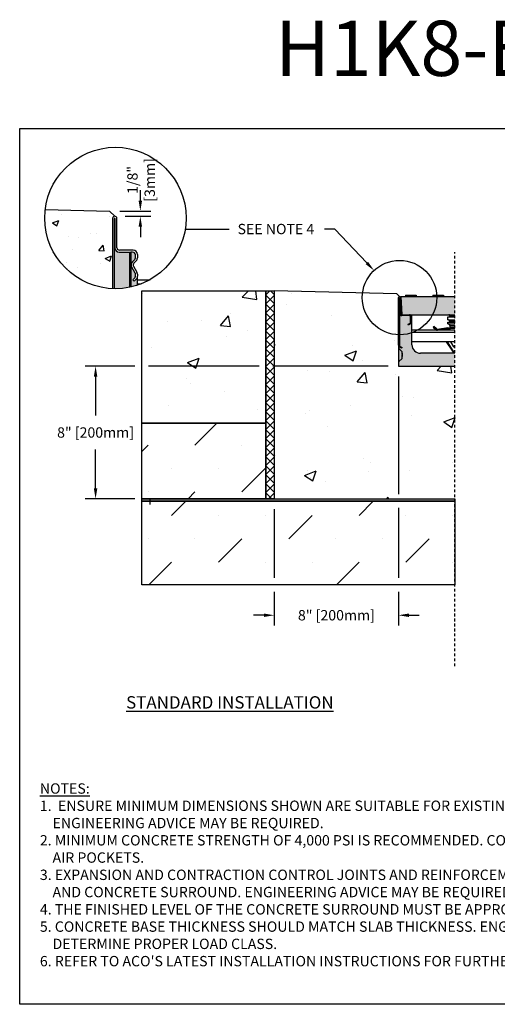
# Model space of a CAD drawing. Units: inches. Extents: x 1621 to 1681.9, y 64.9 to 109.8.
# Drawn here: x 1621 to 1642.7, y 64.9 to 109.5 of the extents above; entities that cross this region are included whole.
import ezdxf
from ezdxf import colors
from ezdxf.entities.mleader import LeaderData, LeaderLine
from ezdxf.math import Vec2, Vec3

# ---------------------------------------------------------------- set-up
doc = ezdxf.new("R2010")
doc.units = ezdxf.units.IN
doc.header["$LTSCALE"] = 0.25
doc.header["$MEASUREMENT"] = 0
doc.linetypes.add('AUSGEZOGEN', pattern=[0])
doc.linetypes.add('HIDDEN', pattern=[0.375, 0.25, -0.125])
for name, color, linetype in [('ASPHALT', 7, 'Continuous'), ('Channel', 7, 'Continuous'), ('CONCRETE', 7, 'Continuous'), ('H100', 7, 'Continuous'), ('SICHTBAR', 7, 'AUSGEZOGEN'), ('SUB-GRADE', 7, 'Continuous'), ('Text', 7, 'Continuous'), ('TITLEBLOCK', 7, 'Continuous')]:
    doc.layers.add(name, color=color, linetype=linetype)
doc.styles.add('Annotative', font='arial.ttf', dxfattribs={"height": 0.09375})
doc.styles.get("Standard").update_dxf_attribs({"font": 'arial.ttf'})
doc.dimstyles.get("Standard").update_dxf_attribs({"dimtxt": 0.625, "dimasz": 0.625, "dimexe": 0.625, "dimexo": 0.625, "dimtad": 0, "dimtih": 1, "dimtoh": 1, "dimdec": 3, "dimzin": 0, "dimdsep": 46, "dimlunit": 4, "dimtxsty": 'Standard', "dimcen": 0.625, "dimadec": 0, "dimazin": 0, "dimtfac": 1, "dimtdec": 3, "dimtofl": 0, "dimtmove": 0, "dimatfit": 3, "dimfxl": 1, "dimtolj": 1, "dimtzin": 0, "dimarcsym": 0})

# ---------------------------------------------------------------- blocks, each defined once
blk = doc.blocks.new('*D4')
at = {"layer": 'Defpoints', "color": 0, "transparency": 16777216}
for p in [(1638.19, 93.769), (1632.56, 87.769), (1632.56, 82.497)]:
    blk.add_point(p, dxfattribs=at)
at = {"layer": 'Text', "color": 0, "lineweight": -2, "transparency": 16777216}
for p, q in [((1638.19, 93.3), (1638.19, 87.979)), ((1632.56, 87.3), (1632.56, 84.184)), ((1638.19, 87.354), (1638.19, 84.184)), ((1632.56, 83.559), (1632.56, 82.028)), ((1638.19, 83.559), (1638.19, 82.028)), ((1632.092, 82.497), (1631.623, 82.497)), ((1638.658, 82.497), (1639.127, 82.497))]:
    blk.add_line(p, q, dxfattribs=at)
at = {"layer": 'Text', "color": 0, "transparency": 16777216}
for points in [[(1632.092, 82.575), (1632.092, 82.418), (1632.56, 82.497)], [(1638.658, 82.575), (1638.658, 82.418), (1638.19, 82.497)]]:
    blk.add_solid(points, dxfattribs=at)
at = {"layer": 'Text', "color": 0, "transparency": 16777216, "insert": (1635.375, 82.497), "char_height": 0.46875, "attachment_point": 5}
blk.add_mtext('\\A1;8" [200mm]', dxfattribs=at)
blk = doc.blocks.new('*D5')
at = {"layer": 'Defpoints', "color": 0, "transparency": 16777216}
for p in [(1638.19, 93.769), (1624.473, 87.769), (1632.56, 87.769)]:
    blk.add_point(p, dxfattribs=at)
at = {"layer": 'Text', "color": 0, "lineweight": -2, "transparency": 16777216}
for p, q in [((1626.248, 93.769), (1624.004, 93.769)), ((1631.873, 93.769), (1626.873, 93.769)), ((1637.721, 93.769), (1632.498, 93.769)), ((1624.473, 93.3), (1624.473, 91.538)), ((1624.473, 88.238), (1624.473, 90)), ((1626.248, 87.769), (1624.004, 87.769)), ((1632.092, 87.769), (1626.873, 87.769))]:
    blk.add_line(p, q, dxfattribs=at)
at = {"layer": 'Text', "color": 0, "transparency": 16777216}
for points in [[(1624.395, 93.3), (1624.551, 93.3), (1624.473, 93.769)], [(1624.395, 88.238), (1624.551, 88.238), (1624.473, 87.769)]]:
    blk.add_solid(points, dxfattribs=at)
at = {"layer": 'Text', "color": 0, "transparency": 16777216, "insert": (1624.473, 90.769), "char_height": 0.46875, "attachment_point": 5}
blk.add_mtext('\\A1;8" [200mm]', dxfattribs=at)
blk = doc.blocks.new('*D2')
at = {"layer": 'Defpoints', "color": 0, "transparency": 16777216}
for p in [(1625.105, 100.793), (1625.342, 100.556), (1626.499, 100.556)]:
    blk.add_point(p, dxfattribs=at)
at = {"layer": 'Text', "color": 0, "lineweight": -2, "transparency": 16777216}
for p, q in [((1626.499, 101.262), (1626.499, 101.731)), ((1625.574, 100.793), (1626.967, 100.793)), ((1625.811, 100.556), (1626.967, 100.556)), ((1626.499, 100.087), (1626.499, 99.618))]:
    blk.add_line(p, q, dxfattribs=at)
at = {"layer": 'Text', "color": 0, "transparency": 16777216}
for points in [[(1626.42, 101.262), (1626.577, 101.262), (1626.499, 100.793)], [(1626.42, 100.087), (1626.577, 100.087), (1626.499, 100.556)]]:
    blk.add_solid(points, dxfattribs=at)
at = {"layer": 'Text', "color": 0, "transparency": 16777216, "insert": (1626.534, 102.202), "char_height": 0.4688, "attachment_point": 5, "rotation": 90}
blk.add_mtext('\\A1;1/8"\\P[3mm]', dxfattribs=at)

msp = doc.modelspace()

# ---------------------------------------------------------------- hatches: boundary and pattern name
h = msp.add_hatch(color=253)
h.dxf.hatch_style = 1
h.paths.add_polyline_path([(1626.004, 98.9335), (1625.5442, 98.9335, -0.4142136), (1625.3498, 99.1279), (1625.3498, 99.1346), (1625.3349, 99.1346), (1625.3349, 97.2781, 0.0526409), (1626.004, 97.3409)])
h = msp.add_hatch(color=253)
h.dxf.hatch_style = 1
h.paths.add_polyline_path([(1626.0676, 98.9335), (1626.004, 98.9335), (1626.004, 97.3409, 0.0050791), (1626.0676, 97.3544)])
h = msp.add_hatch(color=253)
h.dxf.hatch_style = 1
h.paths.add_polyline_path([(1626.1086, 98.2495, -0.3419753), (1626.142, 98.4944), (1626.2433, 98.5939, 0.2012617), (1626.2769, 98.674), (1626.2769, 98.8064, 0.4142136), (1626.1498, 98.9335), (1626.0676, 98.9335), (1626.0676, 97.3544, 0.024237), (1626.3666, 97.4363), (1626.3666, 97.8379, -0.1989124), (1626.3141, 97.711), (1626.2152, 97.6122), (1626.1536, 97.6738), (1626.244, 97.7642, 0.1989124), (1626.2769, 97.8435), (1626.2769, 97.9279, 0.1316525), (1626.2619, 97.984)])
h = msp.add_hatch(color=252)
h.dxf.hatch_style = 1
h.paths.add_polyline_path([(1638.2954, 96.9189), (1638.4988, 96.9189), (1638.4988, 96.9921), (1638.9885, 96.9921), (1638.9885, 96.9189), (1639.7387, 96.9189), (1639.7387, 96.9921), (1640.2284, 96.9921), (1640.2284, 96.9189), (1640.7397, 96.9189), (1640.7397, 96.1013), (1638.3337, 96.1013)])
h = msp.add_hatch(color=253)
h.dxf.hatch_style = 1
h.paths.add_polyline_path([(1638.3454, 94.4272), (1638.2068, 94.5659, -0.1989124), (1638.1897, 94.6072), (1638.1897, 94.7178, 0.2679492), (1638.2384, 94.6335), (1638.326, 94.583), (1638.3454, 94.6167), (1638.2578, 94.6673, -0.2748799), (1638.2286, 94.7193), (1638.2286, 96.0624), (1638.3337, 96.0624), (1638.6763, 96.0624, -0.4142136), (1638.7347, 96.004), (1638.7347, 95.769, -0.2679492), (1638.7055, 95.7184), (1638.6179, 95.6678), (1638.6374, 95.6341), (1638.725, 95.6847, 0.2679492), (1638.7737, 95.769), (1638.7737, 96.004, 0.1622777), (1638.7542, 96.0624), (1638.7931, 96.0624), (1638.7931, 94.7421, 0.4142136), (1639.1824, 94.3528), (1640.7397, 94.3528), (1640.7397, 93.7689), (1638.1897, 93.7689), (1638.1897, 93.9393, -0.1989124), (1638.2068, 93.9806), (1638.3454, 94.1192), (1638.3454, 94.2652), (1638.3454, 94.3007)])
h = msp.add_hatch(color=253)
h.dxf.hatch_style = 1
h.paths.add_polyline_path([(1638.1897, 94.6072, 0.1989124), (1638.2068, 94.5659), (1638.2068, 93.9806, 0.1989124), (1638.1897, 93.9393)])
h = msp.add_hatch(color=253)
h.dxf.hatch_style = 1
h.paths.add_polyline_path([(1638.2068, 94.5659), (1638.3454, 94.4272), (1638.3454, 94.3007), (1638.3454, 94.2153), (1638.3454, 94.1192), (1638.2068, 93.9806)])
at = {"layer": 'ASPHALT'}
h = msp.add_hatch(dxfattribs=at)
h.set_pattern_fill('NET', color=256, scale=2.3, angle=45, style=0)
h.set_pattern_definition([(45, (1368.3014, 30.31533), (-0.2032932, 0.2032932), []), (135, (1368.3014, 30.31533), (-0.2032932, -0.2032932), [])])
h.paths.add_polyline_path([(1632.5604, 97.1856), (1632.1854, 97.1856), (1632.1854, 87.7689), (1632.5604, 87.7689)])
at = {"layer": 'CONCRETE'}
h = msp.add_hatch(dxfattribs=at)
h.set_pattern_fill('AR-CONC', color=256, scale=0.4)
h.set_pattern_definition([(50, (1369.0835, 0), (2.86904, -0.251009), [0.3, -3.3]), (355, (1369.0835, 0), (-0.555005, 3.00877), [0.24, -2.64]), (100.4514, (1369.3226, -0.021), (2.314035, 2.75776), [0.25496, -2.804568]), (46.1842, (1369.0835, 0.8), (4.268965, -0.662077), [0.45, -4.95]), (96.6356, (1369.4392, 0.745), (3.73865, 3.896474), [0.38244, -4.206855]), (351.1842, (1369.0835, 0.8), (3.73865, 3.896474), [0.36, -3.96]), (21, (1369.4835, 0.6), (2.387628, -1.610476), [0.3, -3.3]), (326, (1369.4835, 0.6), (0.97326, 2.9006), [0.24, -2.64]), (71.4514, (1369.6824, 0.4658), (3.36089, 1.290125), [0.25496, -2.804568]), (37.5, (1369.0835, 0), (0.0486394, 1.3315754), [0, -2.608, 0, -2.68, 0, -2.65]), (7.5, (1369.0835, 0), (1.052278, 1.577647), [0, -1.528, 0, -2.548, 0, -1.01]), (327.5, (1368.1915, 0), (2.1352897, -0.0902195), [0, -1, 0, -3.12, 0, -4.14]), (317.5, (1367.7915, 0), (2.332745, 0.40042), [0, -1.3, 0, -2.072, 0, -2.94])])
h.paths.add_polyline_path([(1625.2451, 100.4587, -0.4142136), (1625.3423, 100.5559), (1625.105, 100.7933), (1622.1947, 100.863, 0.0301315), (1622.1715, 100.4783, 0.4026559), (1625.2451, 97.2804)])
h = msp.add_hatch(dxfattribs=at)
h.set_pattern_fill('AR-CONC', color=256, scale=0.75)
h.set_pattern_definition([(50, (1366.8644, 2.082), (5.37945, -0.47064), [0.5625, -6.1875]), (355, (1366.8644, 2.082), (-1.04064, 5.64144), [0.45, -4.95]), (100.4514, (1367.3127, 2.043), (4.33882, 5.1708), [0.47805, -5.25857]), (46.1842, (1366.8644, 3.582), (8.00431, -1.2414), [0.84375, -9.28125]), (96.6356, (1367.5314, 3.479), (7.00996, 7.3059), [0.71708, -7.88785]), (351.184, (1366.8644, 3.582), (7.00996, 7.3059), [0.675, -7.425]), (21, (1367.6144, 3.207), (4.4768, -3.01964), [0.5625, -6.1875]), (326, (1367.6144, 3.207), (1.82486, 5.43863), [0.45, -4.95]), (71.4514, (1367.9875, 2.9555), (6.30167, 2.41898), [0.47805, -5.25857]), (37.5, (1366.8644, 2.0821), (0.091199, 2.496704), [0, -4.89, 0, -5.025, 0, -4.96875]), (7.5, (1366.8644, 2.0821), (1.973022, 2.958088), [0, -2.865, 0, -4.7775, 0, -1.89375]), (327.5, (1365.192, 2.0821), (4.003668, -0.169162), [0, -1.875, 0, -5.85, 0, -7.7625]), (317.5, (1364.442, 2.082), (4.373896, 0.750787), [0, -2.4375, 0, -3.885, 0, -5.5125])])
h.paths.add_polyline_path([(1632.1854, 91.1856), (1632.1854, 97.1856), (1626.5604, 97.1856), (1626.5604, 91.1856)])
at = {"layer": 'SUB-GRADE'}
h = msp.add_hatch(dxfattribs=at)
h.set_pattern_fill('AR-CONC', color=256, scale=0.75)
h.set_pattern_definition([(50, (1367.679, 1e-14), (5.37945, -0.47064), [0.5625, -6.1875]), (355, (1367.679, 1e-14), (-1.04064, 5.64144), [0.45, -4.95]), (100.4514, (1368.1274, -0.039), (4.33882, 5.1708), [0.47805, -5.25857]), (46.1842, (1367.679, 1.5), (8.00431, -1.2414), [0.84375, -9.28125]), (96.6356, (1368.346, 1.3966), (7.00996, 7.3059), [0.71708, -7.88785]), (351.184, (1367.679, 1.5), (7.00996, 7.3059), [0.675, -7.425]), (21, (1368.429, 1.125), (4.4768, -3.01964), [0.5625, -6.1875]), (326, (1368.429, 1.125), (1.82486, 5.43863), [0.45, -4.95]), (71.4514, (1368.802, 0.8734), (6.30167, 2.41898), [0.47805, -5.25857]), (37.5, (1367.679, 1e-14), (0.091199, 2.496704), [0, -4.89, 0, -5.025, 0, -4.96875]), (7.5, (1367.679, 1e-14), (1.973022, 2.958088), [0, -2.865, 0, -4.7775, 0, -1.89375]), (327.5, (1366.0066, 1e-14), (4.003668, -0.169162), [0, -1.875, 0, -5.85, 0, -7.7625]), (317.5, (1365.2566, 1e-14), (4.373896, 0.750787), [0, -2.4375, 0, -3.885, 0, -5.5125])])
h.paths.add_polyline_path([(1641.1194, 93.7689), (1638.5694, 93.7689), (1638.5694, 93.9393), (1638.5694, 94.6072), (1638.5694, 95.1936, -0.404218), (1636.9418, 96.8779, -0.0301315), (1636.9541, 97.0805), (1632.5604, 97.1856), (1632.5604, 87.7689), (1641.1194, 87.7689), (1641.1194, 90.5044), (1641.1194, 90.7643)])
h = msp.add_hatch(dxfattribs=at)
h.set_pattern_fill('MUDST', color=0, scale=6, angle=45)
h.set_pattern_definition([(45, (1392.4437, 25.4983), (1.06066, 3.1819805), [1.5, -1.5, 0, -1.5, 0, -1.5])])
h.paths.add_polyline_path([(1632.1854, 91.1856), (1626.5604, 91.1856), (1626.5604, 87.7689), (1632.1854, 87.7689)])
h.paths.add_polyline_path([(1640.7397, 87.6663), (1626.5604, 87.6663), (1626.5604, 83.8719), (1640.7397, 83.8719)])
h = msp.add_hatch(color=256, dxfattribs=at)
h.dxf.hatch_style = 1
h.paths.add_polyline_path([(1640.7397, 87.7689), (1626.5604, 87.7689), (1626.5604, 87.6663), (1640.7397, 87.6663)])

# ---------------------------------------------------------------- linework, layer by layer
for p, q in [((1638.1068, 97.0439), (1632.5604, 97.1856)), ((1638.2325, 96.9189), (1638.1068, 97.0439)), ((1638.4988, 96.9921), (1638.9885, 96.9921)), ((1638.4988, 96.9921), (1638.4988, 96.9189)), ((1638.9885, 96.9921), (1638.9885, 96.9189)), ((1639.7387, 96.9921), (1640.2284, 96.9921)), ((1639.7387, 96.9921), (1639.7387, 96.9189)), ((1640.2284, 96.9921), (1640.2284, 96.9189)), ((1640.4247, 95.8653), (1640.4247, 96.0031)), ((1640.4247, 96.0031), (1640.7397, 96.0031)), ((1640.4247, 95.8653), (1640.7397, 95.8653)), ((1640.5035, 96.0424), (1640.5035, 96.0621)), ((1640.5035, 96.0621), (1640.7397, 96.0621)), ((1640.7397, 96.0424), (1640.5035, 96.0424)), ((1640.5035, 95.8062), (1640.5035, 95.8259)), ((1640.5035, 95.8259), (1640.7397, 95.8259)), ((1640.7397, 95.3976), (1638.7931, 95.3976)), ((1639.7861, 95.5715), (1639.7583, 95.5437)), ((1639.775, 95.5437), (1639.7583, 95.5437)), ((1639.7583, 95.5437), (1639.8753, 95.4266)), ((1639.775, 95.5437), (1639.7861, 95.5548)), ((1639.8837, 95.4349), (1639.775, 95.5437)), ((1639.7861, 95.5715), (1639.7861, 95.5548)), ((1639.9032, 95.4544), (1639.7861, 95.5715)), ((1639.7861, 95.5548), (1639.8948, 95.4461)), ((1639.8837, 95.4349), (1639.8753, 95.4266)), ((1639.9032, 95.4544), (1639.8948, 95.4461)), ((1640.4206, 95.5004), (1639.9563, 95.4366)), ((1639.9563, 95.4366), (1639.9579, 95.4249)), ((1639.9579, 95.4249), (1640.4222, 95.4887)), ((1640.4244, 95.4731), (1639.96, 95.4093)), ((1639.96, 95.4093), (1639.9616, 95.3976)), ((1639.9616, 95.3976), (1640.426, 95.4614)), ((1640.4206, 95.5004), (1640.4222, 95.4887)), ((1640.4244, 95.4731), (1640.426, 95.4614)), ((1640.4247, 95.6881), (1640.4247, 95.7668)), ((1640.4247, 95.7668), (1640.7397, 95.7668)), ((1640.4247, 95.6881), (1640.7397, 95.6881)), ((1640.7397, 95.8062), (1640.5035, 95.8062)), ((1640.5088, 95.4632), (1640.5188, 95.4987)), ((1640.5188, 95.4987), (1640.7397, 95.4987)), ((1640.5232, 95.5306), (1640.5232, 95.6094)), ((1640.5232, 95.6094), (1640.7397, 95.6094)), ((1640.5232, 95.5306), (1640.7397, 95.5306)), ((1640.7397, 95.2991), (1638.7931, 95.2991)), ((1640.7397, 94.8688), (1638.7931, 94.8688)), ((1640.3506, 94.8688), (1640.6288, 94.4496)), ((1640.6387, 94.4561), (1640.3647, 94.8688)), ((1640.3836, 94.8688), (1640.6518, 94.4649)), ((1640.6616, 94.4714), (1640.3978, 94.8688)), ((1640.6895, 94.6531), (1640.556, 94.8688)), ((1640.6895, 94.6531), (1640.7397, 94.6531)), ((1640.6387, 94.4561), (1640.6288, 94.4496)), ((1640.6616, 94.4714), (1640.6518, 94.4649))]:
    msp.add_line(p, q)
at = {"color": 7, "linetype": 'Continuous', "ltscale": 2}
for p, q in [((1638.1897, 94.7178), (1638.1897, 96.876)), ((1638.2286, 96.0624), (1638.2286, 94.7168)), ((1638.3337, 96.0624), (1638.2286, 96.0624)), ((1638.3337, 96.1013), (1638.6763, 96.1013)), ((1638.6763, 96.0624), (1638.3337, 96.0624)), ((1638.7347, 95.769), (1638.7347, 96.004)), ((1638.7737, 96.004), (1638.7737, 95.769)), ((1638.7931, 94.7421), (1638.7931, 96.0624)), ((1638.1897, 94.7178), (1638.1897, 94.6072)), ((1638.2068, 94.5659), (1638.3454, 94.4272)), ((1638.326, 94.583), (1638.2384, 94.6335)), ((1638.3454, 94.1192), (1638.2068, 93.9806)), ((1638.3454, 94.3007), (1638.3454, 94.4272)), ((1638.3454, 94.3571), (1638.3454, 94.2652)), ((1638.3454, 94.3007), (1638.3454, 94.2153)), ((1638.3454, 94.1192), (1638.3454, 94.2652)), ((1640.7397, 94.3528), (1639.1824, 94.3528)), ((1638.1897, 93.9393), (1638.1897, 93.7689)), ((1638.1897, 93.7689), (1640.7397, 93.7689))]:
    msp.add_line(p, q, dxfattribs=at)
at = {"color": 7, "linetype": 'Continuous'}
for p, q in [((1638.2286, 96.876), (1638.2286, 94.7178)), ((1638.2364, 96.1597), (1638.2364, 96.876)), ((1638.2753, 96.876), (1638.2753, 96.1597)), ((1638.7931, 96.0624), (1638.7542, 96.0624)), ((1638.6179, 95.6678), (1638.7055, 95.7184)), ((1638.6374, 95.6341), (1638.6179, 95.6678)), ((1638.725, 95.6847), (1638.6374, 95.6341)), ((1638.1897, 94.6072), (1638.1897, 94.4272)), ((1638.1897, 94.6072), (1638.1897, 93.9393)), ((1638.2068, 93.9806), (1638.2068, 94.5659)), ((1638.2578, 94.6673), (1638.3454, 94.6167)), ((1638.3454, 94.6167), (1638.326, 94.583))]:
    msp.add_line(p, q, dxfattribs=at)
msp.add_lwpolyline([(1621.038, 104.5292), (1663.3473, 104.5292), (1663.3473, 64.8854), (1621.038, 64.8854)], close=True)
for centre, radius, start, end in [((1638.2325, 96.876), 0.0428, 0, 180), ((1638.2325, 96.876), 0.00389, 0, 180), ((1638.3337, 96.1597), 0.0973, 180, 270), ((1638.3337, 96.1597), 0.0584, 180, 270), ((1638.6763, 95.769), 0.0584, 300, 0), ((1638.6763, 95.769), 0.0973, 300, 0), ((1638.287, 94.7178), 0.0584, 180, 240)]:
    msp.add_arc(centre, radius, start, end, dxfattribs=at)
at = {"color": 7, "linetype": 'Continuous', "ltscale": 2}
for centre, radius, start, end in [((1638.6763, 96.004), 0.0973, 0, 90), ((1638.6763, 96.004), 0.0584, 0, 90), ((1638.287, 94.7178), 0.0973, 180, 240), ((1638.2481, 94.6072), 0.0584, 180, 225), ((1639.1824, 94.7421), 0.3893, 180, 270), ((1638.2481, 93.9393), 0.0584, 135, 180)]:
    msp.add_arc(centre, radius, start, end, dxfattribs=at)
for centre, radius, start, end in [((1640.4641, 96.0424), 0.0394, 270, 0), ((1640.4641, 95.8259), 0.0394, 0, 90), ((1640.4641, 96.0621), 0.0394, 0, 84.26803), ((1639.9477, 95.499), 0.1024, 225, 262.17631), ((1639.9477, 95.499), 0.0906, 225, 277.82369), ((1639.9477, 95.499), 0.0748, 225, 277.82369), ((1639.9477, 95.499), 0.063, 225, 277.82369), ((1640.4334, 95.4075), 0.0937, 353.8866, 97.82369), ((1640.4334, 95.4075), 0.0819, 353.00073, 97.82369), ((1640.4334, 95.4075), 0.0661, 351.32264, 97.82369), ((1640.4334, 95.4075), 0.0543, 349.41651, 97.82369), ((1640.4444, 95.6094), 0.0787, 0, 90), ((1640.4641, 95.8062), 0.0394, 270, 0), ((1640.405, 95.5306), 0.1181, 344.3057, 0), ((1640.7397, 94.6842), 0.0591, 211.74796, 270), ((1640.7397, 94.5232), 0.1331, 213.57295, 270), ((1640.7397, 94.5232), 0.1213, 213.57295, 270), ((1640.7397, 94.5232), 0.1055, 213.57295, 270), ((1640.7397, 94.5232), 0.0937, 213.57295, 270)]:
    msp.add_arc(centre, radius, start, end)
at = {"layer": 'ASPHALT'}
msp.add_lwpolyline([(1632.1854, 97.1856), (1632.5604, 97.1856), (1632.5604, 87.7689), (1632.1854, 87.7689)], close=True, dxfattribs=at)
at = {"layer": 'Channel'}
for p, q in [((1625.2451, 100.4587), (1625.2451, 97.2804)), ((1625.3349, 97.2781), (1625.3349, 100.4587)), ((1625.3498, 100.4587), (1625.3498, 99.1279)), ((1625.4395, 99.1354), (1625.4395, 100.4587)), ((1625.3349, 97.2781), (1625.3349, 99.1346)), ((1625.3349, 99.1346), (1625.3498, 99.1346)), ((1625.3498, 99.1346), (1625.3498, 99.1279)), ((1626.1722, 99.0233), (1625.5517, 99.0233)), ((1625.5442, 98.9335), (1626.004, 98.9335)), ((1625.5442, 98.9335), (1625.9974, 98.9335)), ((1626.004, 98.9335), (1626.0676, 98.9335)), ((1626.004, 98.9335), (1626.004, 97.3409)), ((1626.1498, 98.9335), (1626.0676, 98.9335)), ((1626.0676, 98.9335), (1626.0676, 97.3543)), ((1626.1416, 98.4931), (1626.1943, 98.5458)), ((1626.142, 98.4944), (1626.2433, 98.5939)), ((1626.3097, 98.5343), (1626.2051, 98.4297)), ((1626.2769, 98.674), (1626.2769, 98.8064)), ((1626.3666, 98.8289), (1626.3666, 98.6717)), ((1626.2619, 97.984), (1626.1086, 98.2495)), ((1626.2619, 97.9856), (1626.1096, 98.2495)), ((1626.1873, 98.2943), (1626.3406, 98.0288)), ((1626.1536, 97.6738), (1626.244, 97.7642)), ((1626.2152, 97.6122), (1626.1536, 97.6738)), ((1626.3141, 97.711), (1626.2152, 97.6122)), ((1626.2769, 97.9279), (1626.2769, 97.9296)), ((1626.2769, 97.8435), (1626.2769, 97.9279)), ((1626.2769, 97.8379), (1626.2769, 97.8435)), ((1626.3666, 97.9316), (1626.3666, 97.8379)), ((1626.3666, 97.4363), (1626.3666, 97.8379)), ((1626.3666, 97.6868), (1626.9374, 97.6868)), ((1626.3666, 97.4999), (1626.5433, 97.4999))]:
    msp.add_line(p, q, dxfattribs=at)
for centre, radius, start, end in [((1625.3423, 100.4587), 0.0972, 0, 180), ((1625.3423, 100.4587), 0.00748, 0, 180), ((1625.5442, 99.1279), 0.1944, 180, 270), ((1625.5517, 99.1354), 0.1121, 180, 270), ((1626.1722, 98.8289), 0.1944, 0, 90), ((1626.1498, 98.8064), 0.1271, 0, 90), ((1626.1647, 98.674), 0.1121, 314.48231, 0), ((1626.1722, 98.6717), 0.1944, 315, 0), ((1626.2834, 98.3504), 0.2019, 134.48231, 210), ((1626.2844, 98.3504), 0.2019, 135, 210), ((1626.2844, 98.3504), 0.1121, 135, 210), ((1626.1647, 97.8435), 0.1121, 315, 0), ((1626.1647, 97.9296), 0.1121, 0, 30), ((1626.1647, 97.9279), 0.1121, 0, 30), ((1626.1872, 97.8379), 0.0897, 330.22444, 0), ((1626.1872, 97.8379), 0.1794, 315, 0), ((1626.1722, 97.9316), 0.1944, 0, 30)]:
    msp.add_arc(centre, radius, start, end, dxfattribs=at)
at = {"layer": 'CONCRETE'}
msp.add_lwpolyline([(1622.1947, 100.863), (1625.105, 100.7933), (1625.3423, 100.5559, 0.4142136), (1625.2451, 100.4587), (1625.2451, 97.2804)], format="xyb", dxfattribs=at)
msp.add_lwpolyline([(1626.5604, 97.1856), (1632.1854, 97.1856), (1632.1854, 91.1856), (1626.5604, 91.1856)], close=True, dxfattribs=at)
at = {"layer": 'Defpoints', "color": 0, "linetype": 'ByBlock'}
msp.add_point((1638.4233, 96.1013), dxfattribs=at)
at = {"layer": 'H100', "color": 7}
for p, q in [((1638.2954, 96.9189), (1638.3337, 96.1013)), ((1638.2954, 96.9189), (1638.3337, 96.1013)), ((1638.3337, 96.1013), (1638.7826, 96.1013)), ((1638.3337, 96.1013), (1640.7397, 96.1013))]:
    msp.add_line(p, q, dxfattribs=at)
at = {"layer": 'SICHTBAR', "color": 7}
for p, q in [((1638.2954, 96.9189), (1640.7397, 96.9189)), ((1638.4233, 96.1013), (1638.69, 96.1013))]:
    msp.add_line(p, q, dxfattribs=at)
at = {"layer": 'SUB-GRADE', "linetype": 'HIDDEN', "ltscale": 2}
msp.add_line((1640.7397, 80.1933), (1640.7397, 98.9324), dxfattribs=at)
at = {"layer": 'SUB-GRADE'}
msp.add_line((1626.9355, 87.7689), (1626.9355, 87.509), dxfattribs=at)
for points in [[(1626.5604, 91.1856), (1632.1854, 91.1856), (1632.1854, 87.7689), (1626.5604, 87.7689)], [(1626.5604, 87.7689), (1640.7397, 87.7689), (1640.7397, 87.6663), (1626.5604, 87.6663)], [(1626.5604, 87.6663), (1640.7397, 87.6663), (1640.7397, 83.8719), (1626.5604, 83.8719)]]:
    msp.add_lwpolyline(points, close=True, dxfattribs=at)
at = {"layer": 'Text'}
msp.add_line((1630.5271, 99.9593), (1628.53, 99.9593), dxfattribs=at)
for centre, radius in [((1625.3719, 100.4783), 3.2004), ((1638.2325, 96.876), 1.6853)]:
    msp.add_circle(centre, radius, dxfattribs=at)

# ---------------------------------------------------------------- texts
at = {"layer": 'Text', "insert": (1625.8546, 78.8335), "char_height": 0.5625, "width": 15.648794, "attachment_point": 1, "style": 'Annotative'}
msp.add_mtext('{\\fArial|b1|i0|c0|p34;\\LSTANDARD INSTALLATION}', dxfattribs=at)
at = {"layer": 'Text', "insert": (1621.952, 74.8883), "char_height": 0.46875, "width": 40.983486, "attachment_point": 1}
msp.add_mtext('\\pxi-2,l2;{\\LNOTES:\\P}1.  ENSURE MINIMUM DIMENSIONS SHOWN ARE SUITABLE FOR EXISTING GROUND CONDITIONS.\\P    {\\fArial|b0|i1|c0|p34;ENGINEERING ADVICE MAY BE REQUIRED.\\P}2. MINIMUM CONCRETE STRENGTH OF 4,000 PSI IS RECOMMENDED. CONCRETE SHOULD BE VIBRATED TO ELIMINATE\\P    AIR POCKETS.\\P3. EXPANSION AND CONTRACTION CONTROL JOINTS AND REINFORCEMENT ARE RECOMMENDED TO PROTECT CHANNEL\\P    AND CONCRETE SURROUND. {\\fArial|b0|i1|c0|p34;ENGINEERING ADVICE MAY BE REQUIRED.\\P}4. THE FINISHED LEVEL OF THE CONCRETE SURROUND MUST BE APPROX. 1/8" [3mm] ABOVE THE TOP OF THE CHANNEL EDGE.\\P5. CONCRETE BASE THICKNESS SHOULD MATCH SLAB THICKNESS. ENGINEERING ADVICE MAY BE REQUIRED TO\\P    DETERMINE PROPER LOAD CLASS.\\P6. REFER TO ACO\'S LATEST INSTALLATION INSTRUCTIONS FOR FURTHER DETAILS.', dxfattribs=at)
at = {"layer": 'TITLEBLOCK', "insert": (1642.1927, 106.1296), "char_height": 2.5, "attachment_point": 8, "style": 'Annotative'}
msp.add_mtext('H1K8-E-ECP', dxfattribs=at)

# ---------------------------------------------------------------- dimensions: what is measured, and where the dimension line sits
at = {"layer": 'Text'}
dim = msp.add_linear_dim(base=(1626.4986, 100.5559), p1=(1625.105, 100.7933), p2=(1625.3423, 100.5559), angle=90, text='1/8"\\P[3mm]', dimstyle='Standard', override={"dimtxt": 0.46875, "dimasz": 0.46875, "dimexe": 0.46875, "dimexo": 0.46875, "dimgap": 0.46875, "dimtmove": 2}, dxfattribs=at)
dim.commit()
dim.dimension.update_dxf_attribs({"geometry": '*D2', "text_midpoint": (1626.5341, 102.2024), "dimtype": 160, "text_rotation": 90})
dim = msp.add_linear_dim(base=(1624.4728, 87.7689), p1=(1638.1897, 93.7689), p2=(1632.5604, 87.7689), angle=90, text='8" [200mm]', dimstyle='Standard', override={"dimtxt": 0.46875, "dimasz": 0.46875, "dimexe": 0.46875, "dimexo": 0.46875, "dimgap": 0.46875}, dxfattribs=at)
dim.commit()
dim.dimension.update_dxf_attribs({"geometry": '*D5', "text_midpoint": (1624.4728, 90.7689)})
dim = msp.add_linear_dim(base=(1632.5604, 82.4966), p1=(1638.1897, 93.7689), p2=(1632.5604, 87.7689), text='8" [200mm]', dimstyle='Standard', override={"dimtxt": 0.46875, "dimasz": 0.46875, "dimexe": 0.46875, "dimexo": 0.46875, "dimgap": 0.46875}, dxfattribs=at)
dim.commit()
dim.dimension.update_dxf_attribs({"geometry": '*D4', "text_midpoint": (1635.375, 82.4966)})

# ---------------------------------------------------------------- leaders
ml = msp.add_multileader_mtext('Standard', dxfattribs=at)
ml.set_content('SEE NOTE 4', color=256)
ml.set_leader_properties()
ml.build(insert=Vec2(0, 0))
ml.multileader.update_dxf_attribs({"text_left_attachment_type": 2, "text_right_attachment_type": 2, "dogleg_length": 0.4688, "arrow_head_size": 0.4688})
ctx = ml.context
ctx.base_point, ctx.char_height, ctx.arrow_head_size, ctx.landing_gap_size, ctx.plane_origin = Vec3(1630.1075, 99.9712), 0.46875, 0.4688, 0.4688, Vec3(1635.999, 100.0148)
ctx.left_attachment, ctx.right_attachment, ctx.text_align_type = 2, 2, 2
notes = []
notes.append((ctx, [(0, (1, 1, 0), (1635.3101, 99.9712), (-1, 0), 0.4688, [(0, [(1637.0755, 98.1014)], 0, [])])]))
ctx.mtext.insert, ctx.mtext.alignment, ctx.mtext.flow_direction = Vec3(1634.3726, 100.2137), 3, 5
for ctx, leaders in notes:
    for number, flags, end, landing, length, lines in leaders:
        leader = LeaderData()
        leader.index, (leader.has_last_leader_line, leader.has_dogleg_vector, leader.attachment_direction) = number, flags
        leader.last_leader_point, leader.dogleg_vector, leader.dogleg_length = Vec3(end), Vec3(landing), length
        for number, points, colour, breaks in lines:
            line = LeaderLine()
            line.index, line.vertices, line.color, line.breaks = number, Vec3.list(points), colors.encode_raw_color(colour), breaks
            leader.lines.append(line)
        ctx.leaders.append(leader)

doc.saveas('drawing.dxf')
